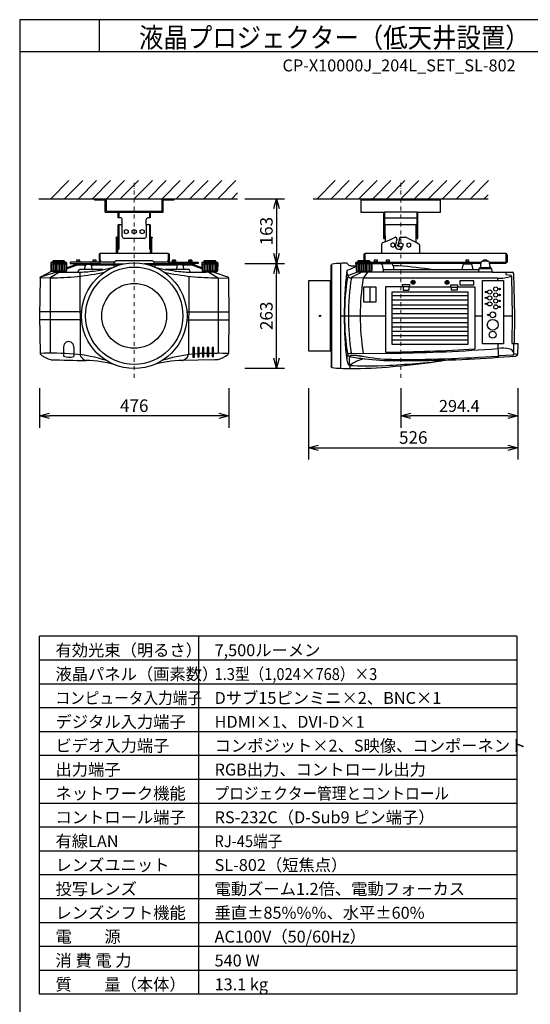
# Model space of a CAD drawing. Extents: x 1000 to 27000, y 2500 to 40000.
# Drawn here: x 1000 to 13838, y 15249 to 40000 of the extents above; entities that cross this region are included whole.
import ezdxf
from ezdxf.enums import TextEntityAlignment as Align

# ---------------------------------------------------------------- set-up
doc = ezdxf.new("R2010")
doc.units = 0
doc.header["$LTSCALE"] = 400
doc.header["$MEASUREMENT"] = 0
doc.linetypes.add('DASHDOT', pattern=[1, 0.5, -0.25, 0, -0.25])
doc.layers.get('0').update_dxf_attribs({"linetype": 'CONTINUOUS'})
for name, color, linetype in [('MOJI', 7, 'CONTINUOUS'), ('SUGATA', 7, 'CONTINUOUS'), ('SUNPO', 1, 'CONTINUOUS'), ('SWAKU', 7, 'CONTINUOUS'), ('WAKU', 4, 'CONTINUOUS')]:
    doc.layers.add(name, color=color, linetype=linetype)
doc.layers.add('THUSIN', color=7, linetype='CONTINUOUS', lineweight=9)
doc.styles.get("Standard").update_dxf_attribs({"font": 'SIMPLEX', "bigfont": 'BIGFONT'})

# ---------------------------------------------------------------- blocks, each defined once
blk = doc.blocks.new('D11_CP-X10000J_L_SET_SL802')
at = {"layer": 'SUGATA', "color": 1, "linetype": 'Continuous'}
for p, q in [((-1220, -3700), (-765, -3245)), ((-870, -3700), (-415, -3245)), ((-520, -3700), (-65, -3245)), ((-170, -3700), (285, -3245)), ((180, -3700), (635, -3245)), ((530, -3700), (985, -3245)), ((880, -3700), (1335, -3245)), ((1230, -3700), (1685, -3245)), ((1580, -3700), (2035, -3245)), ((1930, -3700), (2385, -3245)), ((2280, -3700), (2735, -3245)), ((2630, -3700), (3085, -3245)), ((2980, -3700), (3435, -3245)), ((5480, -3700), (5935, -3245)), ((5830, -3700), (6285, -3245)), ((6180, -3700), (6635, -3245)), ((6530, -3700), (6985, -3245)), ((6880, -3700), (7335, -3245)), ((7230, -3700), (7685, -3245)), ((7580, -3700), (8035, -3245)), ((7930, -3700), (8385, -3245)), ((8280, -3700), (8735, -3245)), ((8630, -3700), (9085, -3245)), ((8980, -3700), (9435, -3245)), ((9330, -3700), (9785, -3245)), ((3330, -3700), (3480, -3550)), ((9680, -3700), (9780, -3600)), ((630, -4496), (680, -4470)), ((630, -4496), (630, -4554)), ((680, -4580), (630, -4554)), ((680, -4470), (730, -4496)), ((730, -4554), (680, -4580)), ((730, -4496), (730, -4554)), ((830, -4496), (880, -4470)), ((830, -4554), (830, -4496)), ((880, -4580), (830, -4554)), ((880, -4470), (930, -4496)), ((930, -4554), (880, -4580)), ((930, -4496), (930, -4554)), ((1030, -4496), (1080, -4470)), ((1030, -4554), (1030, -4496)), ((1080, -4580), (1030, -4554)), ((1080, -4470), (1130, -4496)), ((1130, -4554), (1080, -4580)), ((1130, -4496), (1130, -4554)), ((7380, -4810), (7330, -4836)), ((7330, -4836), (7330, -4894)), ((7330, -4894), (7380, -4920)), ((7430, -4836), (7380, -4810)), ((7380, -4920), (7430, -4894)), ((7430, -4894), (7430, -4836)), ((7530, -4836), (7580, -4810)), ((7530, -4894), (7530, -4836)), ((7580, -4920), (7530, -4894)), ((7580, -4810), (7630, -4836)), ((7630, -4894), (7580, -4920)), ((7630, -4836), (7630, -4894)), ((7730, -4836), (7780, -4810)), ((7730, -4836), (7730, -4894)), ((7730, -4894), (7780, -4920)), ((7780, -4810), (7830, -4836)), ((7780, -4920), (7830, -4894)), ((7830, -4894), (7830, -4836)), ((-631, -5341), (-639, -5371)), ((-631, -5341), (-558, -5341)), ((-570, -5249), (-570, -5298)), ((-570, -5278), (-490, -5278)), ((-490, -5298), (-490, -5249)), ((-160, -5249), (-160, -5298)), ((-160, -5278), (-80, -5278)), ((-80, -5298), (-80, -5249)), ((77, -5290), (383, -5290)), ((1377, -5290), (1683, -5290)), ((1840, -5298), (1840, -5249)), ((1920, -5278), (1840, -5278)), ((1920, -5249), (1920, -5298)), ((2250, -5298), (2250, -5249)), ((2330, -5278), (2250, -5278)), ((2318, -5341), (2391, -5341)), ((2330, -5249), (2330, -5298)), ((2391, -5341), (2399, -5371)), ((6914, -5249), (6914, -5298)), ((6914, -5278), (6994, -5278)), ((6994, -5298), (6994, -5249)), ((7214, -5249), (7214, -5298)), ((7214, -5278), (7294, -5278)), ((7294, -5298), (7294, -5249)), ((9214, -5249), (9214, -5298)), ((9214, -5278), (9294, -5278)), ((9294, -5298), (9294, -5249)), ((9664, -5249), (9664, -5250)), ((9744, -5250), (9744, -5249)), ((7874, -5795), (7887, -5795)), ((7874, -5805), (7874, -5795)), ((7887, -5805), (7874, -5805)), ((7887, -5795), (7887, -5782)), ((7887, -5782), (7897, -5782)), ((7887, -5818), (7887, -5805)), ((7897, -5818), (7887, -5818)), ((7897, -5782), (7897, -5795)), ((7897, -5795), (7910, -5795)), ((7897, -5805), (7897, -5818)), ((7910, -5805), (7897, -5805)), ((7910, -5795), (7910, -5805)), ((8728, -5800), (8741, -5800)), ((8728, -5800), (8728, -5810)), ((8741, -5810), (8728, -5810)), ((8741, -5800), (8741, -5787)), ((8741, -5787), (8751, -5787)), ((8741, -5823), (8741, -5810)), ((8751, -5823), (8741, -5823)), ((8751, -5787), (8751, -5800)), ((8751, -5800), (8764, -5800)), ((8764, -5810), (8751, -5810)), ((8751, -5810), (8751, -5823)), ((8764, -5800), (8764, -5810)), ((9279, -6142), (7359, -6142)), ((9279, -6252), (7359, -6252)), ((9279, -6376), (7359, -6376)), ((9279, -6472), (7359, -6472)), ((9279, -6596), (7359, -6596)), ((9279, -6707), (7359, -6707)), ((9279, -6817), (7359, -6817)), ((9279, -6927), (7359, -6927)), ((9279, -7037), (7359, -7037)), ((9279, -7147), (7359, -7147)), ((9279, -7257), (7359, -7257))]:
    blk.add_line(p, q, dxfattribs=at)
at = {"layer": 'SUGATA', "color": 3, "linetype": 'Continuous'}
for p, q in [((-1520, -3700), (3480, -3700)), ((5380, -3700), (9780, -3700)), ((6580, -3730), (8580, -3730)), ((500, -4180), (500, -4040)), ((1260, -4040), (1260, -4180)), ((7150, -4180), (8010, -4180)), ((7170, -4040), (7170, -4625)), ((7990, -4040), (7170, -4040)), ((7990, -4625), (7990, -4040)), ((490, -4350), (490, -4965)), ((580, -4650), (580, -4350)), ((1180, -4350), (1180, -4650)), ((1270, -4965), (1270, -4350)), ((7190, -4350), (7970, -4350)), ((7190, -4625), (7190, -4350)), ((7970, -4625), (7970, -4350)), ((1130, -4700), (630, -4700)), ((7190, -4781), (7401, -4691)), ((7546, -4720), (7546, -4699)), ((7546, -4720), (7546, -4699)), ((7576, -4669), (7690, -4669)), ((7968, -4805), (7713, -4675)), ((470, -4815), (490, -4815)), ((1270, -4815), (1290, -4815)), ((7479, -4720), (7445, -4857)), ((7445, -4857), (7445, -4885)), ((7546, -4720), (7510, -4865)), ((7510, -4885), (7510, -4865)), ((7612, -4935), (7612, -4903)), ((470, -4965), (490, -4965)), ((1270, -4965), (1290, -4965)), ((7525, -4965), (7582, -4965)), ((-820, -5307), (-1220, -5307)), ((-1219, -5341), (-821, -5341)), ((-1200, -5341), (-1200, -5518)), ((-1170, -5269), (-870, -5269)), ((-1170, -5300), (-870, -5300)), ((-1160, -5341), (-1160, -5518)), ((-1120, -5341), (-1120, -5518)), ((-1080, -5341), (-1080, -5518)), ((-1040, -5341), (-1040, -5518)), ((-1000, -5341), (-1000, -5518)), ((-960, -5341), (-960, -5518)), ((-920, -5341), (-920, -5518)), ((-880, -5341), (-880, -5518)), ((-840, -5341), (-840, -5518)), ((-822, -5437), (-824, -5512)), ((-823, -5464), (-550, -5365)), ((-550, -5365), (-338, -5365)), ((-359, -5483), (-350, -5388)), ((-222, -5358), (-318, -5358)), ((-202, -5365), (516, -5365)), ((-181, -5483), (-190, -5388)), ((374, -5341), (364, -5418)), ((374, -5340), (620, -5340)), ((1340, -5265), (420, -5265)), ((1386, -5340), (1141, -5340)), ((1244, -5365), (1962, -5365)), ((1386, -5341), (1396, -5418)), ((1950, -5388), (1941, -5483)), ((1982, -5358), (2078, -5358)), ((2098, -5365), (2310, -5365)), ((2110, -5388), (2119, -5483)), ((2583, -5464), (2310, -5365)), ((2581, -5341), (2979, -5341)), ((2582, -5437), (2584, -5512)), ((2600, -5341), (2600, -5518)), ((2630, -5269), (2930, -5269)), ((2630, -5300), (2930, -5300)), ((2640, -5341), (2640, -5518)), ((2680, -5341), (2680, -5518)), ((2720, -5341), (2720, -5518)), ((2760, -5341), (2760, -5518)), ((2800, -5341), (2800, -5518)), ((2840, -5341), (2840, -5518)), ((2880, -5341), (2880, -5518)), ((2920, -5341), (2920, -5518)), ((2960, -5341), (2960, -5518)), ((5851, -7940), (5851, -5350)), ((6074, -7964), (6074, -5326)), ((6853, -5341), (6455, -5341)), ((6456, -5385), (6458, -5512)), ((6474, -5341), (6474, -5518)), ((6504, -5269), (6804, -5269)), ((6504, -5300), (6804, -5300)), ((6514, -5341), (6514, -5518)), ((6554, -5341), (6554, -5518)), ((6594, -5341), (6594, -5518)), ((6634, -5341), (6634, -5518)), ((6674, -5341), (6674, -5518)), ((6714, -5341), (6714, -5518)), ((6754, -5341), (6754, -5518)), ((6794, -5341), (6794, -5518)), ((6834, -5341), (6834, -5518)), ((6853, -5340), (6850, -5512)), ((7113, -5364), (7146, -5550)), ((7387, -5385), (7405, -5485)), ((9153, -5341), (9355, -5341)), ((9833, -5440), (9575, -5440)), ((9764, -5266), (9644, -5266)), ((-1234, -5689), (-1489, -5695)), ((-1465, -5662), (-1125, -5552)), ((-997, -5550), (-1234, -5689)), ((-1234, -5689), (-1234, -5689)), ((-1234, -5689), (-1234, -7584)), ((-832, -5518), (-1208, -5518)), ((-1204, -5521), (-836, -5521)), ((-1204, -5521), (-1204, -5529)), ((-1135, -5535), (-1204, -5529)), ((-1136, -5535), (-904, -5535)), ((-1117, -5550), (-1135, -5535)), ((-1125, -5552), (-1117, -5550)), ((-1117, -5550), (-536, -5550)), ((-923, -5550), (-905, -5535)), ((-905, -5535), (-836, -5529)), ((-824, -5512), (-836, -5521)), ((-836, -5521), (-836, -5529)), ((-536, -5550), (-497, -5483)), ((94, -5483), (-497, -5483)), ((-492, -5546), (-480, -7621)), ((2257, -5483), (1666, -5483)), ((2252, -5650), (2240, -7623)), ((2294, -5547), (2257, -5483)), ((2294, -5547), (2680, -5547)), ((2584, -5512), (2596, -5521)), ((2968, -5518), (2592, -5518)), ((2596, -5521), (2964, -5521)), ((2596, -5521), (2596, -5529)), ((2665, -5535), (2596, -5529)), ((2896, -5535), (2664, -5535)), ((2665, -5535), (2683, -5550)), ((2879, -5550), (2683, -5550)), ((2757, -5550), (2994, -5689)), ((2983, -5689), (3249, -5695)), ((2994, -5689), (2994, -7587)), ((6271, -5623), (6474, -5550)), ((6648, -5695), (6338, -5689)), ((6359, -5662), (6592, -5550)), ((6458, -5512), (6470, -5521)), ((6467, -5518), (6841, -5518)), ((6470, -5521), (6470, -5529)), ((6538, -5535), (6470, -5529)), ((9878, -5550), (6474, -5550)), ((6538, -5535), (6770, -5535)), ((6539, -5535), (6554, -5550)), ((6743, -5550), (6637, -5695)), ((6769, -5535), (6754, -5550)), ((6770, -5535), (6838, -5529)), ((6838, -5521), (6850, -5512)), ((6838, -5521), (6838, -5529)), ((8407, -5485), (7135, -5485)), ((9541, -5485), (9530, -5550)), ((9863, -5465), (9545, -5465)), ((10222, -5550), (10225, -5602)), ((10225, -5602), (10344, -5624)), ((10363, -5656), (10383, -6641)), ((5809, -5765), (5809, -7525)), ((5834, -7525), (5834, -5765)), ((6804, -5921), (6804, -6292)), ((7627, -5915), (7198, -5915)), ((7198, -5915), (7198, -7557)), ((7627, -5860), (7801, -5860)), ((7627, -5916), (7627, -5860)), ((7801, -5916), (7627, -5916)), ((7641, -5916), (7641, -5998)), ((7787, -5916), (7787, -5998)), ((7801, -5860), (7801, -5916)), ((7801, -5915), (8837, -5915)), ((8837, -5865), (9011, -5865)), ((8837, -5920), (8837, -5865)), ((8837, -5920), (9011, -5920)), ((8851, -5920), (8851, -6003)), ((8997, -5920), (8997, -6003)), ((9011, -5865), (9011, -5920)), ((9011, -5915), (9440, -5915)), ((9064, -5765), (9064, -5864)), ((9414, -5765), (9065, -5765)), ((9065, -5865), (9414, -5865)), ((9414, -5864), (9414, -5765)), ((9440, -5915), (9440, -7477)), ((9633, -7351), (9633, -5754)), ((9634, -5754), (10165, -5754)), ((10014, -5695), (10015, -5754)), ((10166, -5754), (10166, -7351)), ((7641, -5998), (7787, -5998)), ((8997, -6003), (8851, -6003)), ((-444, -6545), (-1500, -6545)), ((2204, -6545), (3259, -6545)), ((6074, -6641), (7198, -6641)), ((9440, -6641), (9633, -6641)), ((10166, -6641), (10383, -6641)), ((10383, -6641), (10374, -7335)), ((-443, -6745), (-1499, -6745)), ((2203, -6745), (3259, -6745)), ((-898, -7420), (-898, -7655)), ((-642, -7420), (-642, -7669)), ((10165, -7351), (9634, -7351)), ((10019, -7351), (10027, -7654)), ((10374, -7336), (10430, -7338)), ((10417, -7347), (10412, -7562)), ((6336, -7587), (6636, -7588)), ((6636, -7588), (7409, -7584)), ((10027, -7654), (10052, -7652)), ((10382, -7633), (10052, -7652)), ((10399, -7630), (10382, -7633)), ((10429, -7594), (10518, -7615)), ((6288, -7877), (6283, -7891)), ((6304, -7892), (6304, -7970))]:
    blk.add_line(p, q, dxfattribs=at)
at = {"layer": 'SUGATA', "color": 2, "linetype": 'Continuous'}
for p, q in [((-120, -3700), (-120, -3730)), ((180, -4010), (180, -3700)), ((1580, -4010), (1580, -3700)), ((1880, -3730), (1880, -3700)), ((6580, -3700), (6580, -4040)), ((8580, -4040), (8580, -3700)), ((-120, -3730), (150, -3730)), ((150, -4040), (150, -3730)), ((1610, -4040), (1610, -3730)), ((1610, -3730), (1880, -3730)), ((150, -4040), (1610, -4040)), ((180, -4010), (1580, -4010)), ((480, -4180), (480, -4040)), ((530, -4180), (480, -4180)), ((1280, -4180), (1230, -4180)), ((1280, -4040), (1280, -4180)), ((6580, -4040), (7170, -4040)), ((7150, -4040), (7150, -4180)), ((7150, -4180), (7150, -4700)), ((7990, -4040), (8580, -4040)), ((8010, -4700), (8010, -4040)), ((470, -4370), (470, -4965)), ((490, -4350), (580, -4350)), ((580, -4350), (580, -4230)), ((1180, -4350), (1180, -4230)), ((1180, -4350), (1270, -4350)), ((1290, -4965), (1290, -4370)), ((447, -4666), (418, -4676)), ((436, -4691), (418, -4676)), ((436, -5080), (436, -4691)), ((467, -4686), (447, -4666)), ((467, -5080), (467, -4686)), ((1313, -4666), (1292, -4686)), ((1292, -5080), (1292, -4686)), ((1313, -4666), (1342, -4676)), ((1325, -4691), (1342, -4676)), ((1325, -5080), (1325, -4691)), ((7150, -4700), (7170, -4700)), ((7170, -4700), (7170, -4625)), ((7190, -4625), (7170, -4625)), ((7190, -4625), (7190, -4781)), ((7970, -4793), (7970, -4625)), ((7970, -4625), (7990, -4625)), ((7990, -4625), (7990, -4700)), ((7990, -4700), (8010, -4700)), ((7105, -5080), (7105, -4837)), ((7190, -4781), (7123, -4809)), ((7970, -4793), (7968, -4805)), ((8039, -4841), (7968, -4805)), ((8055, -4868), (8055, -5080)), ((-5, -5112), (-5, -5298)), ((1733, -5080), (27, -5080)), ((27, -5298), (27, -5080)), ((1733, -5080), (1733, -5298)), ((1765, -5298), (1765, -5112)), ((6654, -5112), (6654, -5253)), ((6686, -5253), (6686, -5080)), ((6686, -5253), (6686, -5080)), ((10222, -5080), (6686, -5080)), ((10222, -5080), (10222, -5330)), ((10254, -5112), (10254, -5298)), ((-1220, -5307), (-1213, -5300)), ((-1220, -5307), (-1216, -5512)), ((-1170, -5300), (-1213, -5300)), ((-1170, -5268), (-1155, -5253)), ((-1170, -5268), (-1170, -5300)), ((-1155, -5253), (-885, -5253)), ((-885, -5253), (-870, -5268)), ((-870, -5268), (-870, -5300)), ((-870, -5300), (-828, -5300)), ((-820, -5307), (-828, -5300)), ((-820, -5307), (-822, -5437)), ((-822, -5437), (-555, -5340)), ((-5, -5298), (-730, -5298)), ((-730, -5298), (-730, -5330)), ((-730, -5330), (-5, -5330)), ((-555, -5340), (374, -5340)), ((374, -5341), (379, -5302)), ((415, -5267), (420, -5267)), ((420, -5250), (420, -5267)), ((420, -5250), (1340, -5250)), ((1340, -5267), (1340, -5250)), ((1345, -5267), (1340, -5267)), ((1386, -5341), (1381, -5302)), ((2315, -5340), (1386, -5340)), ((1765, -5298), (2490, -5298)), ((2490, -5330), (1765, -5330)), ((2582, -5437), (2315, -5340)), ((2490, -5298), (2490, -5330)), ((2580, -5307), (2587, -5300)), ((2580, -5307), (2582, -5437)), ((2630, -5300), (2587, -5300)), ((2630, -5268), (2645, -5253)), ((2630, -5268), (2630, -5300)), ((2645, -5253), (2915, -5253)), ((2915, -5253), (2930, -5268)), ((2930, -5268), (2930, -5300)), ((2930, -5300), (2972, -5300)), ((2980, -5307), (2972, -5300)), ((2980, -5307), (2976, -5512)), ((5834, -5370), (5849, -5351)), ((5834, -5765), (5834, -5370)), ((6259, -5356), (6230, -5327)), ((6329, -5385), (6456, -5385)), ((6454, -5307), (6462, -5300)), ((6456, -5385), (6454, -5307)), ((6504, -5300), (6462, -5300)), ((6519, -5253), (6504, -5268)), ((6504, -5300), (6504, -5268)), ((6504, -5300), (6504, -5269)), ((6519, -5253), (6789, -5253)), ((6804, -5268), (6789, -5253)), ((6804, -5268), (6804, -5300)), ((6804, -5298), (9604, -5298)), ((6804, -5300), (6847, -5300)), ((6847, -5300), (6854, -5307)), ((6854, -5307), (6853, -5340)), ((7355, -5340), (6853, -5340)), ((9599, -5330), (6854, -5330)), ((7387, -5385), (7383, -5365)), ((7529, -5385), (7387, -5385)), ((9153, -5341), (9114, -5483)), ((9355, -5341), (9394, -5483)), ((9593, -5375), (9575, -5440)), ((9593, -5375), (9604, -5298)), ((9644, -5250), (9644, -5266)), ((9644, -5250), (9764, -5250)), ((9764, -5250), (9764, -5266)), ((9804, -5298), (10222, -5298)), ((9805, -5300), (9814, -5375)), ((10222, -5330), (9809, -5330)), ((9814, -5375), (9833, -5440)), ((10222, -5298), (10254, -5298)), ((-1465, -5662), (-1204, -5521)), ((-1216, -5512), (-1204, -5521)), ((2879, -5550), (2895, -5535)), ((2879, -5550), (3225, -5662)), ((2895, -5535), (2964, -5529)), ((2976, -5512), (2964, -5521)), ((2964, -5521), (2964, -5529)), ((9541, -5485), (8407, -5485)), ((9545, -5465), (9541, -5485)), ((9863, -5465), (9878, -5550)), ((9878, -5550), (10382, -5550)), ((10418, -5584), (10437, -6635)), ((-1489, -5695), (-1500, -6645)), ((3249, -5695), (3260, -6645)), ((5267, -5765), (5264, -5768)), ((5264, -5768), (5264, -7522)), ((5834, -5765), (5267, -5765)), ((-1500, -6635), (-1500, -6645)), ((-1500, -6645), (-1499, -6745)), ((-1500, -6645), (-1489, -7588)), ((3260, -6645), (3249, -7588)), ((10437, -6635), (10430, -7338)), ((10430, -7338), (10524, -7343)), ((10524, -7344), (10518, -7615)), ((5264, -7522), (5267, -7525)), ((5267, -7525), (5834, -7525)), ((5834, -7525), (5834, -7920)), ((10466, -7654), (10487, -7651)), ((2873, -7747), (2101, -7768)), ((7374, -7920), (7448, -7913)), ((8953, -7747), (9278, -7732)), ((9281, -7728), (9281, -7729)), ((9281, -7728), (9293, -7731)), ((9293, -7731), (9294, -7731)), ((9294, -7731), (9294, -7731)), ((5849, -7939), (5834, -7920))]:
    blk.add_line(p, q, dxfattribs=at)
at = {"layer": 'SUGATA', "color": 3, "linetype": 'Continuous'}
for points in [[(6646, -5921), (6646, -6292), (6962, -6292), (6962, -5921)], [(2357, -7442), (2357, -7684), (2393, -7684), (2393, -7442)], [(2477, -7442), (2477, -7677), (2513, -7677), (2513, -7442)], [(2597, -7442), (2597, -7672), (2633, -7672), (2633, -7442)], [(2717, -7442), (2717, -7669), (2753, -7669), (2753, -7442)], [(2837, -7442), (2837, -7665), (2873, -7665), (2873, -7442)]]:
    blk.add_lwpolyline(points, close=True, dxfattribs=at)
at = {"layer": 'SUGATA', "color": 1, "linetype": 'Continuous'}
blk.add_lwpolyline([(7359, -6046), (7359, -7353), (9279, -7353), (9279, -6046)], close=True, dxfattribs=at)
at = {"layer": 'SUGATA', "color": 3, "linetype": 'Continuous'}
for centre, radius in [((880, -6641), 1327), ((880, -6641), 1223), ((880, -6645), 815), ((7892, -5800), 49.5), ((7892, -5800), 31.5), ((8746, -5805), 49.5), ((8746, -5805), 31.5), ((9969, -5970), 52.1), ((9724, -6045), 17.5), ((9724, -6195), 17.5), ((9819, -6045), 52.1), ((9819, -6195), 52.1), ((9969, -6120), 52.1), ((10064, -5970), 17.4), ((10064, -6120), 17.5), ((9724, -6345), 17.5), ((9819, -6345), 52.1), ((9969, -6270), 52.1), ((9969, -6420), 52.2), ((10064, -6270), 17.5), ((10064, -6420), 17.5), ((5553, -6645), 18.5), ((9779, -6620), 17.5), ((9894, -6620), 72.2), ((9894, -6870), 137), ((9894, -7120), 87.1)]:
    blk.add_circle(centre, radius, dxfattribs=at)
at = {"layer": 'SUGATA', "color": 2, "linetype": 'Continuous'}
for centre, radius, start, end in [((530, -4230), 50, 0, 90), ((1230, -4230), 50, 90, 180), ((490, -4370), 20, 90, 180), ((1270, -4370), 20, 0, 90), ((7135, -4837), 30, 113.0263, 180.0002), ((8025, -4868), 30, 0.001, 62.9745), ((27, -5107), 32, 89.9998, 180.0013), ((1733, -5112), 32, 359.9987, 89.9991), ((6686, -5112), 32, 90.0009, 180.0013), ((10222, -5112), 32, 359.9987, 90.0013), ((-5, -5298), 32, 269.9998, 0), ((419, -5307), 40, 95.3034, 172.5006), ((1341, -5307), 40, 7.4993, 84.6958), ((1765, -5298), 32, 180.0009, 269.9991), ((5852, -5353), 3, 102.4881, 140.9449), ((6081, -6459), 1133, 90.3698, 101.7251), ((6373, -11734), 6415, 91.4142, 92.6756), ((6216, -5341), 20, 44.9997, 91.237), ((6329, -5285), 100, 225.0008, 270.0011), ((7354, -5370), 30, 9.999, 88.2962), ((7529, -5405), 20, 84.3357, 89.9926), ((4608, -34902), 29661, 82.6419, 84.345), ((9167, -5345), 15, 89.9993, 164.6007), ((9341, -5345), 15, 15.3993, 90.0007), ((9574, -5470), 30, 87.7444, 170.0015), ((9643, -5306), 39.8, 94.4966, 168.8475), ((9704, -2970), 2297, 268.396, 268.5033), ((9704, -2970), 2297, 271.4967, 271.604), ((9765, -5306), 39.8, 11.1677, 85.5719), ((9834, -5470), 30, 9.9985, 92.2556), ((-1458, -5693), 31.7, 103.604, 183.6645), ((3218, -5693), 31.7, 356.2412, 76.4889), ((10386, -5582), 32, 355.8691, 98.0285), ((5264, -5768), 0.5, 135.0058, 180), ((5267, -5765), 0.5, 90, 135.0058), ((10524, -7344), 0.5, 358.6585, 86.9998), ((-1452, -7588), 37.1, 178.8812, 238.6222), ((-888, -6769), 1032, 235.5725, 251.2416), ((2843, -7136), 620, 283.8067, 308.8511), ((3212, -7587), 37, 301.3278, 1.2319), ((5264, -7522), 0.5, 180, 225.0058), ((5267, -7524), 0.5, 225.0058, 270), ((7354, 30810), 38590, 272.8818, 274.6257), ((10481, -7614), 37.2, 280.2193, 358.2387), ((3592, 172466), 180277, 268.47032, 268.75312), ((-333, -10216), 2449, 71.6969, 90.1876), ((2093, -10216), 2449, 89.8124, 108.3031), ((2862, -6763), 984, 270.6461, 277.4937), ((6304, 3504), 11474, 270, 275.3509), ((4608, 21610), 29659, 275.4949, 277.7821), ((9098, -11244), 3500, 92.3749, 97.782), ((9278, -7729), 3.02, 273.2403, 359.6299), ((5852, -7937), 3, 219.0918, 257.5355), ((6081, -6831), 1133, 258.2749, 269.6302), ((6313, -3216), 4754, 267.119, 269.8923)]:
    blk.add_arc(centre, radius, start, end, dxfattribs=at)
at = {"layer": 'SUGATA', "color": 3, "linetype": 'Continuous'}
for centre, radius, start, end in [((7190, -4370), 20, 90, 180), ((7970, -4370), 20, 0, 90), ((630, -4650), 50, 180, 270), ((1130, -4650), 50, 270, 0), ((7465, -4754), 89.1, 113.7491, 135.4902), ((7449, -4701), 35.2, 33.7094, 125.9876), ((7430, -4701), 52.8, 339.4839, 22.3822), ((7576, -4699), 30, 90, 180), ((7690, -4719), 50, 62.9734, 90.0009), ((7525, -4885), 80, 180, 270), ((7529, -4882), 19.1, 187.6451, 301.9734), ((7582, -4935), 30, 270, 0), ((-319, -5390), 31.7, 87.7209, 176.0146), ((-221, -5390), 31.7, 3.9854, 92.2791), ((-800, -1174), 4400, 281.5581, 285.3321), ((2560, -1173), 4401, 254.6685, 258.4424), ((1981, -5390), 31.7, 87.7209, 176.0146), ((2079, -5390), 31.7, 3.9854, 92.2791), ((6081, -4909), 607, 286.374, 308.0925), ((7084, -5370), 30, 9.9963, 89.9979), ((-1218, 716), 6405, 269.8543, 282.2071), ((-574, -2401), 3146, 270.7181, 277.8533), ((-1236, 2738), 8328, 277.5359, 279.105), ((2978, 716), 6405, 257.7931, 270.1456), ((-12304445, -84158825), 85048370, 81.68019537, 81.68034897), ((2375, -1841), 3707, 262.6883, 268.7438), ((15069, -6574), 8908, 173.3829, 180.4308), ((11335, -6554), 5166, 169.9181, 180.9655), ((6286, -5548), 65.9, 121.0054, 179.5203), ((6458, -5541), 233, 176.1918, 206.6352), ((6281, -5654), 32.6, 107.2064, 172.4166), ((6333, -5588), 101, 214.4538, 272.9404), ((12447, -6645), 6183, 171.1037, 188.7572), ((6371, -5693), 33, 110.6897, 172.5358), ((10068, -4822), 875, 266.4383, 289.5222), ((10333, -5650), 28.9, 11.3192, 67.5387), ((10307, -5658), 56.3, 2.1317, 13.5455), ((12438, -6645), 5878, 170.6951, 189.2261), ((9188, -12503959), 12498264, 89.9962114, 90.0116421), ((9065, -5765), 0.5, 90, 180), ((9065, -5864), 0.5, 180, 270), ((9414, -5765), 0.5, 0, 90), ((9414, -5864), 0.5, 270, 0), ((9634, -5754), 0.5, 90.0012, 180), ((10165, -5754), 0.5, 359.999, 90.0012), ((15088, -6714), 8927, 179.5331, 186.741), ((11824, -6684), 5655, 179.5633, 189.5472), ((-770, -7420), 128, 359.981, 180.019), ((9634, -7351), 0.5, 180, 269.999), ((10165, -7351), 0.5, 269.999, 359.999), ((10374, -7335), 0.5, 179.2341, 267.0001), ((10407, -7347), 9.98, 358.6449, 79.4735), ((-1246, -16784), 9199, 86.2401, 91.5193), ((-751, -7310), 375, 246.9822, 286.9273), ((-925, -11137), 3544, 71.7718, 85.4294), ((-382, -7623), 97.3, 178.8395, 203.4328), ((-220, -7484), 308, 215.2214, 244.9841), ((2713, -11266), 3675, 90.5879, 108.0176), ((2002, -7510), 275, 293.1845, 326.6097), ((2142, -7623), 97.3, 336.5663, 1.1486), ((3056, -26020), 18433, 89.4, 91.1836), ((6534, -7735), 308, 158.4075, 185.4999), ((6303, -7652), 62.7, 118.1304, 151.4848), ((6315, -7594), 72.8, 203.0168, 257.2442), ((6331, -7759), 172, 88.4491, 109.6041), ((6681, -7791), 402, 161.7318, 192.3558), ((6347, -7687), 53.5, 103.8611, 154.9705), ((7143, -3590), 4161, 258.291, 263.4848), ((6319, -7188), 448, 271.8852, 278.5804), ((7428, -3616), 4122, 258.7101, 269.0065), ((7199, -7557), 0.5, 180.0015, 270.638), ((6693, 37880), 45441, 270.638, 273.4653), ((7675, 24586), 32326, 269.4371, 274.1737), ((6764, 35810), 43399, 270.8514, 274.2975), ((9439, -7477), 0.5, 273.4653, 359.9991), ((10136, -8308), 850, 77.0607, 98.0966), ((10300, -7593), 116, 15.3257, 76.9839), ((10392, -7593), 37.1, 280.1483, 358.4559), ((10467, -7553), 55.9, 189.1077, 227.2173), ((-314, -7648), 121, 252.4473, 262.1591), ((2070, -7632), 137, 278.4143, 286.9861), ((6550, -7688), 336, 192.6288, 217.1914), ((6753, 490), 8394, 266.7855, 272.4247), ((6798, -8485), 771, 99.467, 129.8053), ((7427, -1339), 6430, 263.2427, 270.1837), ((5865, 17262), 25190, 272.8303, 276.2896), ((7639, 31067), 38836, 269.7184, 271.9394)]:
    blk.add_arc(centre, radius, start, end, dxfattribs=at)
at = {"layer": 'SUGATA', "color": 1, "linetype": 'Continuous'}
for centre, radius, start, end in [((-617, -5345), 15, 90.0007, 164.4314), ((-530, -5360), 118, 70.1284, 109.8723), ((-443, -5345), 15, 19.4712, 89.9993), ((-207, -5345), 15, 89.9993, 160.5288), ((-120, -5360), 118, 70.1284, 109.8723), ((-33, -5345), 15, 19.4712, 90.0007), ((77, -5240), 50, 180, 270), ((1683, -5240), 50, 270, 0), ((1793, -5345), 15, 89.9993, 164.6007), ((1880, -5360), 118, 70.1284, 109.8723), ((1967, -5345), 15, 15.3993, 90.0007), ((2203, -5345), 15, 90.0007, 160.5288), ((2290, -5360), 118, 70.1284, 109.8723), ((2377, -5345), 15, 15.5686, 89.9993), ((6868, -5345), 15, 90.0006, 160.0434), ((6954, -5360), 118, 70.1284, 109.8723), ((7040, -5345), 15, 19.4712, 89.9989), ((7167, -5345), 15, 89.9964, 160.5288), ((7254, -5360), 118, 70.1284, 109.8723), ((7341, -5345), 15, 19.4168, 89.9994), ((9254, -5360), 118, 70.1284, 109.8723), ((9704, -5360), 118, 70.1284, 109.8723)]:
    blk.add_arc(centre, radius, start, end, dxfattribs=at)
at = {"layer": 'SUGATA', "color": 3, "linetype": 'Continuous'}
for points, knots in [([(6386, -7630), (6387, -7630), (6387, -7630), (6388, -7630), (6390, -7630), (6392, -7630), (6395, -7630), (6398, -7630), (6402, -7630), (6408, -7630), (6414, -7631), (6420, -7631), (6428, -7632), (6435, -7633), (6444, -7634), (6453, -7635), (6463, -7636), (6473, -7637), (6483, -7638), (6494, -7640), (6506, -7641), (6518, -7643), (6530, -7645), (6542, -7647), (6554, -7648), (6566, -7650), (6576, -7652), (6585, -7653), (6592, -7654), (6599, -7655), (6606, -7656), (6611, -7657), (6616, -7658), (6620, -7659), (6621, -7659)], [0, 0, 0, 0, 0.94456, 2.157496, 3.724638, 5.730037, 8.307584, 11.659385, 15.955759, 21.204365, 27.216906, 33.885417, 41.192625, 49.107747, 57.628198, 66.742816, 76.42483, 86.64534, 97.383851, 108.611516, 120.275444, 132.317191, 144.671424, 157.253304, 169.773001, 181.097926, 191.195709, 200.151563, 208.068141, 215.068027, 221.327855, 227.013223, 232.258883, 237.193837, 237.193837, 237.193837, 237.193837]), ([(7672, -7769), (7649, -7769), (7603, -7769), (7528, -7769), (7476, -7769), (7448, -7769)], [0, 0, 0, 0, 68.958479, 138.158685, 223.576431, 223.576431, 223.576431, 223.576431])]:
    blk.add_open_spline(points, degree=3, knots=knots, dxfattribs=at)
at = {"layer": 'SUNPO', "color": 1, "linetype": 'Continuous'}
for p, q in [((3660, -3700), (4660, -3700)), ((4393, -3950), (4460, -3700)), ((4460, -3700), (4527, -3950)), ((4460, -3700), (4460, -3950)), ((4460, -3950), (4460, -5080)), ((4460, -5330), (4393, -5080)), ((4527, -5080), (4460, -5330)), ((4460, -5330), (4460, -5080)), ((3660, -5330), (4660, -5330)), ((4393, -5580), (4460, -5330)), ((4460, -5330), (4527, -5580)), ((4460, -5330), (4460, -5580)), ((4460, -7710), (4460, -5580)), ((4460, -7960), (4393, -7710)), ((4527, -7710), (4460, -7960)), ((4460, -7960), (4460, -7710)), ((3660, -7960), (4660, -7960)), ((-1500, -8460), (-1500, -9460)), ((3260, -8460), (3260, -9460)), ((5264, -8460), (5264, -10260)), ((7580, -8460), (7580, -9459)), ((10524, -8460), (10524, -10260)), ((-1500, -9160), (-1250, -9093)), ((3010, -9093), (3260, -9160)), ((7580, -9160), (7830, -9093)), ((10274, -9093), (10524, -9160)), ((-1250, -9227), (-1500, -9160)), ((-1500, -9160), (-1250, -9160)), ((3010, -9160), (-1250, -9160)), ((3260, -9160), (3010, -9227)), ((3260, -9160), (3010, -9160)), ((7580, -9160), (7830, -9160)), ((7830, -9227), (7580, -9160)), ((10274, -9160), (7830, -9160)), ((10274, -9160), (10524, -9160)), ((10524, -9160), (10274, -9227)), ((5264, -9960), (5514, -9893)), ((10274, -9893), (10524, -9960)), ((5514, -10027), (5264, -9960)), ((5264, -9960), (5514, -9960)), ((5514, -9960), (10274, -9960)), ((10524, -9960), (10274, -10027)), ((10524, -9960), (10274, -9960))]:
    blk.add_line(p, q, dxfattribs=at)
at = {"layer": 'SWAKU', "color": 2, "linetype": 'Continuous'}
for p, q in [((-1500, -23700), (-1500, -14700)), ((10500, -14700), (-1500, -14700)), ((10500, -14700), (10500, -23700)), ((10500, -23700), (-1500, -23700))]:
    blk.add_line(p, q, dxfattribs=at)
at = {"layer": 'SWAKU', "color": 1, "linetype": 'Continuous'}
for p, q in [((2500, -23700), (2500, -14700)), ((10500, -15300), (-1500, -15300)), ((10500, -15900), (-1500, -15900)), ((10500, -16500), (-1500, -16500)), ((10500, -17100), (-1500, -17100)), ((10500, -17700), (-1500, -17700)), ((10500, -18300), (-1500, -18300)), ((10500, -18900), (-1500, -18900)), ((10500, -19500), (-1500, -19500)), ((10500, -20100), (-1500, -20100)), ((10500, -20700), (-1500, -20700)), ((10500, -21300), (-1500, -21300)), ((10500, -21900), (-1500, -21900)), ((10500, -22500), (-1500, -22500)), ((10500, -23100), (-1500, -23100))]:
    blk.add_line(p, q, dxfattribs=at)
at = {"layer": 'THUSIN', "color": 7, "linetype": 'DASHDOT', "ltscale": 0.5}
for p, q in [((880, -8200), (880, -3200)), ((7580, -8200), (7580, -3200))]:
    blk.add_line(p, q, dxfattribs=at)
at = {"layer": 'MOJI', "color": 7, "width": 0.9}
for s, height, p in [('液晶プロジェクター（低天井設置）', 500, (1000, 100)), ('1.3型（1,024×768）×3', 300, (2900, -15800)), ('コンピュータ入力端子', 300, (-1100, -16400)), ('プロジェクター管理とコントロール', 300, (2900, -18800)), ('RJ-45端子', 300, (2900, -20000))]:
    blk.add_text(s, height=height, dxfattribs=at).set_placement(p)
at = {"layer": 'MOJI', "color": 7}
for s, p in [('有効光束（明るさ）', (-1100, -15200)), ('7,500ルーメン', (2900, -15200)), ('液晶パネル（画素数）', (-1100, -15800)), ('Dサブ15ピンミニ×2、BNC×1', (2900, -16400)), ('デジタル入力端子', (-1100, -17000)), ('HDMI×1、DVI-D×1', (2900, -17000)), ('ビデオ入力端子', (-1100, -17600)), ('コンポジット×2、S映像、コンポーネント', (2900, -17600)), ('出力端子', (-1100, -18200)), ('RGB出力、コントロール出力', (2900, -18200)), ('ネットワーク機能', (-1100, -18800)), ('コントロール端子', (-1100, -19400)), ('RS-232C（D-Sub9 ピン端子）', (2900, -19400)), ('有線LAN', (-1100, -20000)), ('レンズユニット', (-1100, -20600)), ('SL-802（短焦点）', (2900, -20600)), ('投写レンズ', (-1100, -21200)), ('電動ズーム1.2倍、電動フォーカス', (2900, -21200)), ('レンズシフト機能', (-1100, -21800)), ('垂直±85%%%、水平±60%%%', (2900, -21800)), ('電\u3000\u3000源', (-1100, -22400)), ('AC100V（50/60Hz）', (2900, -22400)), ('消 費 電 力', (-1100, -23000)), ('540 W', (2900, -23000)), ('質\u3000\u3000量（本体）', (-1100, -23600)), ('13.1 kg', (2900, -23600))]:
    blk.add_text(s, height=300, dxfattribs=at).set_placement(p)
at = {"layer": 'SUNPO', "color": 4}
for s, p in [('163', (4360, -4515)), ('263', (4360, -6645))]:
    blk.add_text(s, height=315, rotation=90, dxfattribs=at).set_placement(p, align=Align.CENTER)
for s, height, p in [('476', 315, (880, -9060)), ('294.4', 300, (9052, -9060)), ('526', 315, (7894, -9860))]:
    blk.add_text(s, height=height, dxfattribs=at).set_placement(p, align=Align.CENTER)

msp = doc.modelspace()

# ---------------------------------------------------------------- linework, layer by layer
at = {"layer": 'WAKU'}
for p, q in [((3000, 40000), (3000, 39200)), ((1000, 39200), (27000, 39200))]:
    msp.add_line(p, q, dxfattribs=at)
at = {"layer": 'WAKU', "color": 5}
msp.add_lwpolyline([(1000, 2500), (27000, 2500), (27000, 40000), (1000, 40000)], close=True, dxfattribs=at)

# ---------------------------------------------------------------- block references
msp.add_blockref('D11_CP-X10000J_L_SET_SL802', (3000, 39200))

# ---------------------------------------------------------------- texts
at = {"layer": 'MOJI'}
msp.add_text('CP-X10000J_204L_SET_SL-802', height=300, dxfattribs=at).set_placement((13469, 38700), align=Align.RIGHT)

doc.saveas('drawing.dxf')
